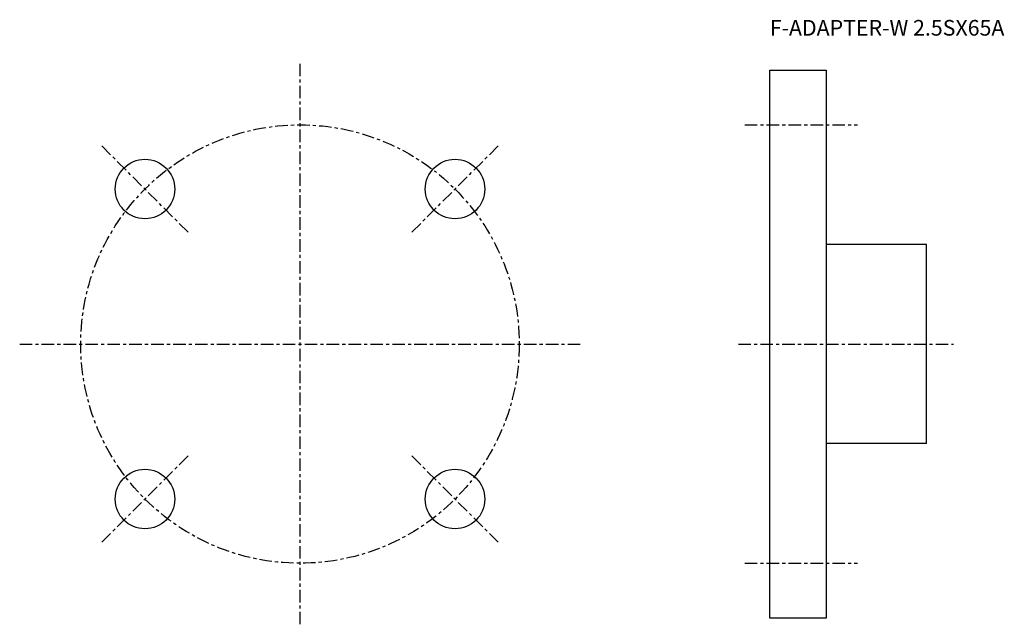
# Model space of a CAD drawing. Extents: x -90 to 225, y -90 to 104.
import ezdxf

# ---------------------------------------------------------------- set-up
doc = ezdxf.new("R2010")
doc.units = 0
doc.header["$MEASUREMENT"] = 0
doc.linetypes.add('CENTER', pattern=[7, 4, -1, 1, -1])
doc.layers.get('0').update_dxf_attribs({"linetype": 'CONTINUOUS'})

msp = doc.modelspace()

# ---------------------------------------------------------------- linework, layer by layer
at = {"linetype": 'CENTER'}
for p, q in [((0, 89.5), (0, -89.5)), ((142, 70), (178, 70)), ((-35.71, 35.71), (-63.29, 63.29)), ((35.71, 35.71), (63.29, 63.29)), ((-89.5, 0), (89.5, 0)), ((140, 0), (208.63, 0)), ((-35.71, -35.71), (-63.29, -63.29)), ((35.71, -35.71), (63.29, -63.29)), ((142, -70), (178, -70))]:
    msp.add_line(p, q, dxfattribs=at)
for p, q in [((150, -87.5), (150, 87.5)), ((150, 87.5), (168, 87.5)), ((168, 87.5), (168, -87.5)), ((200, 31.75), (168, 31.75)), ((200, -31.75), (200, 31.75)), ((200, -31.75), (168, -31.75)), ((168, -87.5), (150, -87.5))]:
    msp.add_line(p, q)
msp.add_circle((0, 0), 70, dxfattribs=at)
for centre in [(-49.5, 49.5), (49.5, 49.5), (-49.5, -49.5), (49.5, -49.5)]:
    msp.add_circle(centre, 9.5)

# ---------------------------------------------------------------- texts
msp.add_text('F-ADAPTER-W 2.5SX65A', height=5).set_placement((150, 98.5))

doc.saveas('drawing.dxf')
